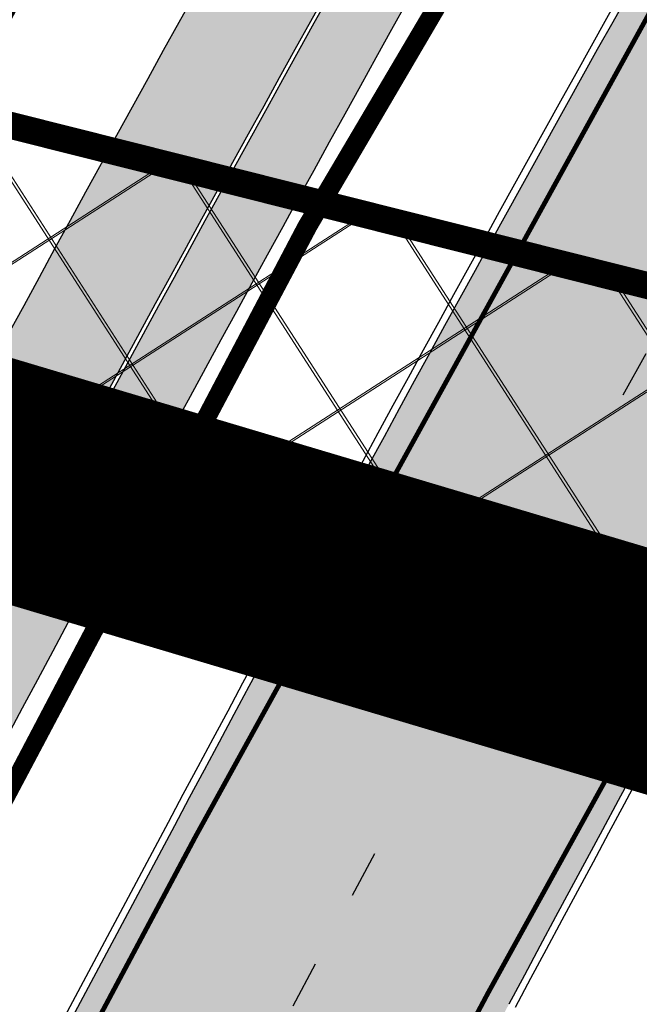
# Model space of a CAD drawing. Units: millimetres. Extents: x 1474 to 546245, y 859 to 6583106.
# Drawn here: x 9077 to 9090, y 10606 to 10627 of the extents above; entities that cross this region are included whole.
import ezdxf

# ---------------------------------------------------------------- set-up
doc = ezdxf.new("R2010")
doc.units = ezdxf.units.MM
doc.linetypes.add('DASHED', pattern=[19.049999999999997, 12.7, -6.35])
doc.linetypes.add('Tkm_921_50', pattern=[4, 1, -3])
for name, color, linetype in [('A-MURU', 7, 'Continuous'), ('OPT-krundi piir', 1, 'Continuous'), ('tee', 252, 'Continuous'), ('TL_L_kattemärgistus', 7, 'Continuous'), ('TL_tee_servajoon', 251, 'Continuous'), ('TL_tee_äk_8x20', 251, 'Continuous'), ('TL_tee_äk_ST_10cm', 251, 'Continuous')]:
    doc.layers.add(name, color=color, linetype=linetype)
for name, color, linetype, true_color in [('TL_katend_AB_JRT', 7, 'Continuous', 0xcfe7e7), ('TL_katend_AB_KT', 7, 'Continuous', 0xfff5d6), ('TL_katend_AB_ST-1a', 7, 'Continuous', 0xcbcbcb)]:
    doc.layers.add(name, color=color, linetype=linetype, true_color=true_color)
picture_1 = doc.add_image_def('image1.png', size_in_pixel=(2080, 1729))

# ---------------------------------------------------------------- blocks, each defined once
blk = doc.blocks.new('ringtee')
at = {"layer": 'TL_katend_AB_JRT', "transparency": 33554687}
h = blk.add_hatch(color=256, dxfattribs=at)
h.dxf.hatch_style = 1
edge = h.paths.add_edge_path()
edge.add_arc((546352.8018740426, 6583894.19168174), 34.00000003334782, 327.0163155419566, 341.2120487789037)
edge.add_arc((546413.3917626304, 6583873.579418283), 29.99999999714027, 146.8306961813462, 161.2120487861091, ccw=False)
edge.add_line((546388.2800361315, 6583889.992863749), (546398.1281034127, 6583905.059899651))
edge.add_arc((546423.2398299295, 6583888.646454171), 30.00000001979832, 132.4691846239531, 146.8306961777463, ccw=False)
edge.add_arc((546380.0274408003, 6583935.855451467), 33.9999999792561, 312.4691846140733, 326.830696184669)
edge.add_line((546408.4873974855, 6583917.253546616), (546453.56594193, 6583986.221398697))
edge.add_arc((546425.1059852222, 6584004.823303564), 34.00000000741835, 326.8306961819521, 341.1922077298643)
edge.add_arc((546485.6887323011, 6583984.190059576), 30.00000000129209, 146.8306961886739, 161.1922077305436, ccw=False)
edge.add_line((546460.5770057966, 6584000.603505041), (546470.4250730742, 6584015.670540942))
edge.add_arc((546495.5367995312, 6583999.257095517), 29.99999993964803, 136.7773749401039, 146.8306962030647, ccw=False)
edge.add_line((546473.6758519129, 6584019.802142745), (546483.3641984109, 6584026.327887505))
edge.add_arc((547329.8386476765, 6583473.057995299), 1011.250002166454, 144.492234717001, 146.8306961782707, ccw=False)
edge.add_arc((546459.0227701864, 6584094.383010598), 58.49999999534605, 324.4922347136628, 331.2738727796689)
edge.add_line((546510.3230048134, 6584066.266539861), (546513.024818751, 6584071.196165995))
edge.add_line((546513.024818751, 6584071.196165995), (546528.4257719261, 6584099.296154747))
edge.add_arc((546584.9875690809, 6584068.295943421), 64.49999999696664, 142.6104101772914, 151.2738727800069, ccw=False)
edge.add_line((546533.7407089908, 6584107.46237459), (546559.4053445992, 6584141.042967743))
edge.add_arc((546583.2410934477, 6584122.826023048), 29.99999995343533, 126.2464847897592, 142.6104101939039, ccw=False)
edge.add_arc((546546.3033315525, 6584149.425476928), 19.34999997247286, 352.8601962222171, 358.6065360500191)
edge.add_arc((546583.2410935197, 6584122.826022968), 31.50000006031324, 123.9537363268775, 142.6104101563594)
edge.add_line((546558.2135571546, 6584141.953814981), (546532.5489215463, 6584108.373221827))
edge.add_arc((546584.9875690907, 6584068.295943419), 66.0000000067562, 142.6104101808772, 151.273872783623)
edge.add_line((546527.1103812937, 6584100.017089892), (546509.0076142019, 6584066.987475045))
edge.add_arc((546459.0227703042, 6584094.383010568), 56.9999998777777, 324.49223471122053, 331.27387279081324, ccw=False)
edge.add_arc((547329.8386563124, 6583473.057989532), 1012.750012550231, 144.4922347328242, 146.8304527896784)
edge.add_line((546482.1109657768, 6584027.152160788), (546472.5828045297, 6584020.829395108))
edge.add_arc((546495.5367996607, 6583999.257095411), 31.50000010583797, 136.7773749626103, 146.8306961703733)
edge.add_line((546469.169486749, 6584016.491213216), (546459.3214194714, 6584001.424177315))
edge.add_arc((546485.6887323157, 6583984.19005957), 31.50000001730434, 146.8306961926276, 161.1922077273506)
edge.add_arc((546425.1059852218, 6584004.823303566), 32.50000000821588, 326.8306961815246, 341.19220772740914, ccw=False)
edge.add_line((546452.3103556052, 6583987.042070972), (546407.2318111605, 6583918.07421889))
edge.add_arc((546380.0274407614, 6583935.855451498), 32.50000002897308, 312.4691846265009, 326.8306961759559, ccw=False)
edge.add_arc((546423.2398299588, 6583888.646454148), 31.50000005659198, 132.4691846345518, 146.8306961725962)
edge.add_line((546396.8725170876, 6583905.880571924), (546387.0244498063, 6583890.813536023))
edge.add_arc((546413.3917626692, 6583873.579418265), 31.50000003951978, 146.8306961927302, 161.2120487784604)
edge.add_arc((546352.8018740383, 6583894.191681743), 32.50000003828827, 327.0163155426586, 341.21204877624467, ccw=False)
edge.add_arc((547232.1008358401, 6583323.524179078), 1015.750000115947, 147.0163155356493, 151.9248068839036)
edge.add_line((546335.8734135166, 6583801.56651006), (546314.1452914359, 6583760.830914941))
edge.add_arc((546943.2470901399, 6583425.271789229), 712.999999986899, 151.9248068841728, 156.1975912703558)
edge.add_arc((546943.2470901649, 6583425.271789232), 713.000000008304, 156.1975912714414, 160.595385629175)
edge.add_arc((547232.1008357378, 6583323.524179153), 1019.249999989181, 160.5953856290943, 163.304989623353)
edge.add_arc((546558.9734938064, 6583525.408165706), 316.5000000018895, 163.3049896235432, 173.005989181071)
edge.add_line((546244.8286065962, 6583563.946975248), (546239.7416604188, 6583522.481290341))
edge.add_arc((546231.3049071372, 6583523.516275394), 8.499999999632138, 286.7269475895769, 353.00614178480123, ccw=False)
edge.add_arc((546245.2955062698, 6583476.9625914), 40.11051694332609, 106.7268862126413, 111.6464489251073)
edge.add_arc((546213.5865459668, 6583556.860980243), 45.85000133808029, 275.9514177657647, 291.64644891175004, ccw=False)
edge.add_arc((546218.7034079831, 6583507.776970181), 3.499996845629941, 95.95141793980092, 183.9192911271828)
edge.add_arc((546213.5865364335, 6583556.860977907), 49.35000000099119, 271.8870500234702, 273.6158385344161)
edge.add_line((546216.6988635806, 6583507.609217331), (546216.7039749236, 6583507.824455165))
edge.add_arc((546218.7034112221, 6583507.776973714), 1.999999999993147, 95.95140654357112, 178.6396288113952, ccw=False)
edge.add_arc((546213.5865589741, 6583556.860983437), 47.34999683277544, 275.9514065388912, 291.6464320033812)
edge.add_arc((546245.2954945319, 6583476.962588155), 38.61051830573507, 99.02867697811422, 111.646432005544, ccw=False)
edge.add_arc((546226.5197743758, 6583529.679170063), 19.3498989521469, 311.0861449604975, 318.4396195397922)
edge.add_arc((546245.2954842941, 6583476.962750064), 40.11035683707946, 96.14988430350432, 99.88754310696638)
edge.add_arc((546231.3049098917, 6583523.516297867), 10.00000000285371, 315.2595547922153, 334.9807644796033)
edge.add_arc((546231.3049098912, 6583523.516297866), 10.00000000285457, 334.9807644855671, 353.005989180159)
edge.add_line((546241.2304987473, 6583522.298641955), (546246.3174449247, 6583563.764326863))
edge.add_arc((546558.973493806, 6583525.408165709), 315.0000000007777, 163.3049896234096, 173.0059891812814, ccw=False)
edge.add_arc((547232.1008357524, 6583323.52417915), 1017.750000004139, 160.5953856289897, 163.3049896232548, ccw=False)
edge.add_arc((546943.2470901649, 6583425.271789233), 711.5000000081966, 156.1975912714618, 160.5953856289161, ccw=False)
edge.add_arc((546943.2470901312, 6583425.271789229), 711.4999999788201, 151.9248068840184, 156.1975912700901, ccw=False)
edge.add_line((546315.4687875054, 6583760.124970075), (546337.196909591, 6583800.860565202))
edge.add_arc((547232.1008358701, 6583323.524179063), 1014.250000149166, 147.01631553588, 151.9248068834886, ccw=False)
h = blk.add_hatch(color=256, dxfattribs=at)
h.dxf.hatch_style = 1
edge = h.paths.add_edge_path()
edge.add_arc((546566.3189550668, 6584135.489469165), 29.99999998320967, 317.0992549926583, 333.45926871234917, ccw=False)
edge.add_arc((547090.0807986914, 6583648.767237768), 684.9999995785781, 137.0992549969826, 140.4936260843794)
edge.add_arc((546511.801212747, 6584125.572197736), 64.50000000161927, 314.6116361215398, 320.49362607965514, ccw=False)
edge.add_arc((546536.030481427, 6584101.012219328), 29.99999999933057, 300.36547509267797, 314.61163612702404, ccw=False)
edge.add_arc((546580.7684655178, 6584024.652787829), 58.49999999759704, 120.3654750903409, 127.4569971884693)
edge.add_arc((546580.7684655159, 6584024.65278783), 58.49999999572236, 127.4569971875758, 143.5717241180386)
edge.add_arc((547090.0807992548, 6583648.767237364), 691.5000002700065, 143.5717241184821, 143.7637546100078)
edge.add_arc((547329.8386461266, 6583473.057996364), 988.7500002857679, 143.7637546103978, 146.8306961814994)
edge.add_line((546502.19799328, 6584014.017803393), (546501.7638239043, 6584013.353546601))
edge.add_line((546501.7638239043, 6584013.353546601), (546502.5391375691, 6584006.743241293))
edge.add_arc((546474.4326189165, 6584017.232455238), 29.99999999904712, 326.83069619858026, 339.5346740802465, ccw=False)
edge.add_line((546499.544345422, 6584000.819009778), (546489.6962781446, 6583985.751973873))
edge.add_arc((546464.584551665, 6584002.16541931), 29.99999996517664, 312.46918459164493, 326.8306962073082, ccw=False)
edge.add_arc((546507.7969407475, 6583954.956422026), 33.99999999411661, 132.4691845972679, 146.830696178457)
edge.add_line((546479.336984052, 6583973.558326888), (546459.6992801116, 6583943.513650929))
edge.add_arc((546488.1592368259, 6583924.911746056), 34.00000001583514, 146.8306961799731, 161.1922077363465)
edge.add_arc((546427.5764897388, 6583945.544990037), 29.99999999819852, 326.8306961783684, 341.1922077416845, ccw=False)
edge.add_line((546452.6882162377, 6583929.131544569), (546442.8401489566, 6583914.064508668))
edge.add_arc((546417.7284224399, 6583930.477954147), 30.00000001919134, 312.469184625318, 326.83069617911343, ccw=False)
edge.add_arc((546460.9408115299, 6583883.268956886), 33.99999992864398, 132.4691846022499, 146.8306961926272)
edge.add_line((546432.4808548845, 6583901.870861704), (546406.9713557994, 6583862.842641489))
edge.add_arc((547232.1008357471, 6583323.524179153), 985.7499999973365, 146.8306961807298, 163.3049896234358)
edge.add_arc((546558.9734938048, 6583525.408165707), 282.9999999992872, 163.304989623398, 167.2548470676772)
edge.add_arc((546316.1086079382, 6583580.341281513), 34.00000000106081, 167.2548470679038, 183.3415734301054)
edge.add_arc((546252.217421652, 6583576.610823797), 29.99999999751984, -9.476250647063011, 3.3415734296456208, ccw=False)
edge.add_arc((546558.9734939488, 6583525.408165691), 281.0000001439358, 170.5237493528913, 174.1172128747035)
edge.add_arc((546249.6113276014, 6583557.283707093), 30.00000002786387, 337.7579319237708, 354.11721287579473, ccw=False)
edge.add_arc((546308.8492741595, 6583533.058396134), 33.99999999974985, 157.7579319227808, 195.1560306754726)
edge.add_arc((546321.7349266729, 6583536.548734126), 47.34999999940413, 195.1560306760881, 199.1045586750571)
edge.add_arc((546321.7349266695, 6583536.548734123), 47.34999999532074, 199.1045586731996, 202.6829395729826)
edge.add_arc((546277.4126832078, 6583514.847107245), 3.500000000256104, 79.55324476302987, 109.1045589471405)
edge.add_line((546276.2671574058, 6583518.1543373), (546275.9810895043, 6583518.055251915))
edge.add_arc((546321.73492667, 6583536.548734117), 49.34999999339207, 202.0083233136282, 203.7536935583068)
edge.add_line((546276.5655865477, 6583516.670273104), (546276.7580970601, 6583516.736952998))
edge.add_arc((546277.4126832007, 6583514.847107221), 2.000000018461609, 26.087855945191393, 109.10455779529289, ccw=False)
edge.add_arc((546321.7349421473, 6583536.548709721), 47.3499968329474, 206.0878554519729, 218.6679164078561)
edge.add_arc((546242.8761243667, 6583473.44335164), 53.65000000014475, 10.867096866776308, 38.66791640695408, ccw=False)
edge.add_arc((546253.1878293598, 6583475.422932436), 43.1500000004799, -24.084196733514375, 10.867096867271016, ccw=False)
edge.add_arc((546301.4847816094, 6583460.669817396), 9.350000000171912, 197.7821627564845, 210.0134261140726)
edge.add_arc((546253.1878293565, 6583475.422932435), 44.65000000314223, 334.2043559503085, 370.8670968519112)
edge.add_arc((546242.8761243682, 6583473.443351642), 55.14999999749578, 10.86709685243853, 38.66793270176941)
edge.add_arc((546321.7349266718, 6583536.548734127), 45.84999999888982, 195.1560306838213, 218.6679327022021, ccw=False)
edge.add_arc((546308.8492741605, 6583533.058396133), 32.50000000049097, 157.757931918775, 195.1560306822721, ccw=False)
edge.add_arc((546249.6113276405, 6583557.283707083), 31.49999998784143, 337.7579319172465, 354.1172128786999)
edge.add_arc((546558.9734938279, 6583525.408165706), 279.5000000220249, 170.5237493529841, 174.1172128761347, ccw=False)
edge.add_arc((546252.2174216104, 6583576.610823798), 31.50000003896956, 350.523749353434, 363.3415734264114)
edge.add_arc((546316.1086079378, 6583580.341281513), 32.50000000072666, 167.2548470700838, 183.3415734273754, ccw=False)
edge.add_arc((546558.973493816, 6583525.408165707), 281.5000000100523, 163.3049896229865, 167.2548470684453, ccw=False)
edge.add_arc((547232.100835743, 6583323.524179154), 984.2499999932403, 146.8306961804608, 163.3049896231151, ccw=False)
edge.add_line((546408.2269421263, 6583862.021969218), (546433.7364412093, 6583901.050189431))
edge.add_arc((546460.9408115403, 6583883.268956877), 32.49999994200154, 132.4691846049074, 146.8306961914667, ccw=False)
edge.add_arc((546417.7284224249, 6583930.477954165), 31.50000004227216, 312.4691846236586, 326.8306961676653)
edge.add_line((546444.0957352825, 6583913.243836395), (546453.9438025627, 6583928.310872295))
edge.add_arc((546427.5764897427, 6583945.544990034), 31.49999999337127, 326.8306961783405, 341.1922077447456)
edge.add_arc((546488.1592367415, 6583924.911746097), 32.49999992288485, 146.8306961596674, 161.1922077559607, ccw=False)
edge.add_line((546460.9548664363, 6583942.692978655), (546480.5925703769, 6583972.737654614))
edge.add_arc((546507.7969407607, 6583954.956422018), 32.50000000958359, 132.4691846037829, 146.8306961791128, ccw=False)
edge.add_arc((546464.5845516591, 6584002.165419317), 31.49999997356728, 312.4691845925063, 326.8306962033354)
edge.add_line((546490.9518644699, 6583984.9313016), (546500.7999317473, 6583999.998337504))
edge.add_arc((546474.4326189175, 6584017.232455236), 31.49999999748044, 326.8306961994158, 339.5346740822174)
edge.add_line((546503.9444635018, 6584006.218780596), (546503.0194102288, 6584012.532874326))
edge.add_line((546503.0194102288, 6584012.532874326), (546503.4535796049, 6584013.19713112))
edge.add_arc((547329.8386776259, 6583473.057974562), 987.2500385808927, 143.7637547946064, 146.8306961225541, ccw=False)
edge.add_arc((547090.080799133, 6583648.767237113), 690.0000003209713, 143.5717240944827, 143.7637547648647, ccw=False)
edge.add_arc((546580.7684655185, 6584024.652787829), 56.99999999794144, 120.36547509030399, 143.5717241043407, ccw=False)
edge.add_arc((546536.0304814262, 6584101.01221933), 31.50000000131853, 300.3654750932958, 314.6116361234926)
edge.add_arc((546511.8012127511, 6584125.572197732), 65.999999995529, 314.611636120932, 320.4936260841432)
edge.add_arc((547090.0807988204, 6583648.767237659), 683.4999997473961, 137.0992549976295, 140.4936260838714, ccw=False)
edge.add_arc((546566.3189550684, 6584135.489469165), 31.49999998200118, 317.0992549914804, 335.7526130217292)
edge.add_arc((546598.7675093618, 6584103.56554596), 19.35000002178973, 101.1065174440143, 106.8534581511901)
at = {"layer": 'TL_katend_AB_KT', "transparency": 33554687}
h = blk.add_hatch(color=256, dxfattribs=at)
h.dxf.hatch_style = 1
edge = h.paths.add_edge_path()
edge.add_arc((546502.6699289794, 6584063.46855764), 1.030880234196759, 314.1344148394739, 410.2305876434064)
edge.add_line((546503.3293825053, 6584064.260918105), (546476.4611962743, 6584088.50466135))
edge.add_line((546476.4611962743, 6584088.50466135), (546435.941023762, 6584138.778854402))
edge.add_arc((546434.3838415815, 6584137.523791134), 2.000000037097105, 38.86824397015049, 128.1788845025405)
edge.add_line((546433.1476040833, 6584139.095960653), (546431.6743255112, 6584137.937483617))
edge.add_arc((546446.7404118044, 6584150.079787429), 19.34999994999264, 209.9553081727506, 218.8665971027184, ccw=False)
edge.add_line((546429.9752786942, 6584140.417861645), (546432.022639789, 6584142.027754613))
edge.add_arc((546431.4045210314, 6584142.813839348), 1.000000004427767, 308.1788857593577, 398.86824265648)
edge.add_line((546432.1831121247, 6584143.441370955), (546427.4033723006, 6584149.371690294))
edge.add_arc((546446.7404115881, 6584150.079787451), 19.34999974139926, 179.9528817515125, 182.0971596681766, ccw=False)
edge.add_line((546427.3904183898, 6584150.095700281), (546427.387, 6584150.792))
edge.add_line((546427.387, 6584150.792), (546427.601, 6584153.217))
edge.add_line((546427.601, 6584153.217), (546427.7269863777, 6584153.750811491))
edge.add_line((546427.7269863777, 6584153.750811491), (546478.7969695396, 6584090.38725617))
edge.add_line((546478.7969695396, 6584090.38725617), (546504.7852769917, 6584066.944083577))
edge.add_arc((546505.4173360714, 6584067.71901056), 1.00000525446024, 230.7980439444084, 331.2737315802504)
edge.add_line((546506.2942665824, 6584067.238382442), (546524.9180635782, 6584101.218648477))
edge.add_arc((546584.9875690858, 6584068.295943423), 68.49999999968348, 142.6104101780957, 151.2738727791764, ccw=False)
edge.add_line((546530.5626091423, 6584109.891300557), (546556.2272447484, 6584143.471893707))
edge.add_arc((546583.2410934902, 6584122.826023005), 34.0000000132516, 121.44680071633269, 142.610410178198, ccw=False)
edge.add_arc((546546.3033315612, 6584149.425476932), 19.3499999639896, -1.1037482556222926, 7.145075283465928, ccw=False)
edge.add_arc((546583.2410934579, 6584122.826023037), 31.57999996841284, 123.8514036726471, 142.6104101883656)
edge.add_line((546558.1499951581, 6584142.002393499), (546532.4853595499, 6584108.421800346))
edge.add_arc((546584.9875690707, 6584068.295943429), 66.07999998423043, 142.6104101770247, 151.2738727797318)
edge.add_line((546527.0402271285, 6584100.05553977), (546508.9374600152, 6584067.025924884))
edge.add_arc((546459.0227701839, 6584094.383010596), 56.91999999670082, 324.4922347154952, 331.2738727833226, ccw=False)
edge.add_arc((547329.8386460169, 6583473.057996426), 1012.830000160606, 144.4922347144272, 146.8306961802293)
edge.add_line((546482.0416474823, 6584027.192328967), (546472.5245086693, 6584020.884181901))
edge.add_arc((546495.5367996655, 6583999.257095408), 31.58000011210618, 136.7773749633748, 146.8306961690816)
edge.add_line((546469.102522145, 6584016.534982404), (546459.2544548674, 6584001.467946502))
edge.add_arc((546485.6887322727, 6583984.190059589), 31.57999997027105, 146.8306961805592, 161.1922077363232)
edge.add_arc((546425.1059852263, 6584004.823303563), 32.42000000274098, 326.8306961816577, 341.1922077305578, ccw=False)
edge.add_line((546452.2433910011, 6583987.085840159), (546407.1648465565, 6583918.117988077))
edge.add_arc((546380.0274407789, 6583935.855451483), 32.42000000657873, 312.4691846209258, 326.830696180226, ccw=False)
edge.add_arc((546423.2398299187, 6583888.646454182), 31.58000000440266, 132.4691846226156, 146.8306961846831)
edge.add_line((546396.8055524837, 6583905.924341111), (546386.9574852022, 6583890.857305211))
edge.add_arc((546413.3917626876, 6583873.579418258), 31.58000005922436, 146.8306961992446, 161.2120487775504)
edge.add_arc((546352.8018740587, 6583894.191681731), 32.42000001556101, 327.01631553897005, 341.2120487822321, ccw=False)
edge.add_arc((547232.1008356224, 6583323.524179207), 1015.82999986256, 147.016315535111, 151.9248068840451)
edge.add_line((546335.8028270642, 6583801.604160461), (546314.0747049785, 6583760.868565332))
edge.add_arc((546943.2470901363, 6583425.271789226), 713.079999984673, 151.9248068839439, 156.1975912700399)
edge.add_arc((546943.2470901706, 6583425.27178923), 713.0800000142166, 156.1975912714959, 160.5953856300619)
edge.add_arc((547232.1008357571, 6583323.52417915), 1019.330000008225, 160.5953856299197, 163.3049896237036)
edge.add_arc((546558.9734937988, 6583525.408165706), 316.5799999942518, 163.3049896237518, 173.0059891816867)
edge.add_line((546244.7492018848, 6583563.956716491), (546239.6622557085, 6583522.491031589))
edge.add_arc((546231.3049071374, 6583523.516275394), 8.419999999854882, 286.72691146416366, 353.0061432373317, ccw=False)
edge.add_arc((546245.2954768273, 6583476.962581127), 40.19051830759372, 106.7268494902932, 111.6464193102677)
edge.add_arc((546213.5865589685, 6583556.860983438), 45.76999683518244, 275.9514065452977, 291.6464193119319, ccw=False)
edge.add_arc((546218.703411222, 6583507.776973713), 3.580000000012356, 95.95140654360507, 183.8728728003314)
edge.add_arc((546213.5865364445, 6583556.860977907), 49.34999999994405, 268.9655517849231, 271.7941098770292, ccw=False)
edge.add_line((546212.6955939272, 6583507.519020898), (546212.7431860147, 6583509.523116034))
edge.add_arc((546211.7434629161, 6583509.546856877), 1.000004950726693, 358.6396288221286, 447.7692289199628)
edge.add_arc((546213.5865364531, 6583556.860977904), 46.34999999714272, 256.1045064692187, 267.7692289715268, ccw=False)
edge.add_arc((546211.3050946955, 6583547.638989154), 36.84999720805893, 225.0167577106023, 256.104506487661, ccw=False)
edge.add_arc((546171.1178351818, 6583507.428215036), 19.99999999865799, 45.01675773057836, 62.33400948865712)
edge.add_line((546180.4041634628, 6583525.141602826), (546179.2180622095, 6583525.763422082))
edge.add_line((546179.2180622095, 6583525.763422082), (546163.276013197, 6583534.121117535))
edge.add_line((546163.276013197, 6583534.121117535), (546164.6689624392, 6583536.778125703))
edge.add_line((546164.6689624392, 6583536.778125703), (546181.7970967154, 6583527.798619378))
edge.add_arc((546171.117820469, 6583507.428225852), 22.99999725179319, 45.016749495086, 62.33400949261721, ccw=False)
edge.add_arc((546211.3050858073, 6583547.638994276), 33.85000004478909, 225.0167495180755, 256.1044538507648)
edge.add_arc((546213.5865360425, 6583556.860981169), 43.35000306792604, 256.1044539001397, 291.646433159061)
edge.add_arc((546245.2954755313, 6583476.96258074), 42.61051830422768, 106.72686660613789, 111.64643318991489, ccw=False)
edge.add_arc((546231.3048976749, 6583523.516283371), 6.000010363180405, 286.7268666062147, 353.0059891848285)
edge.add_line((546237.2602612731, 6583522.785688563), (546242.3472093834, 6583564.251389227))
edge.add_arc((546558.9734938036, 6583525.408165709), 318.9999999984772, 163.3049896231243, 173.0059891812257, ccw=False)
edge.add_arc((547232.100835774, 6583323.524179144), 1021.750000026568, 160.5953856286534, 163.3049896232007, ccw=False)
edge.add_arc((546943.2470901501, 6583425.271789239), 715.4999999923688, 156.1975912714087, 160.5953856283843, ccw=False)
edge.add_arc((546943.247090136, 6583425.271789228), 715.4999999839678, 151.9248068840105, 156.1975912701346, ccw=False)
edge.add_line((546311.9394646519, 6583762.007489715), (546333.6675867324, 6583802.743084834))
edge.add_arc((547232.1008354933, 6583323.524179275), 1018.249999717165, 147.0163155344084, 151.9248068845598, ccw=False)
edge.add_arc((546352.8018740658, 6583894.191681727), 30.00000000712372, 327.0163155378892, 341.2120487870008)
edge.add_arc((546413.391762647, 6583873.579418277), 34.00000001462027, 146.8306961880443, 161.2120487864021, ccw=False)
edge.add_line((546384.931805931, 6583892.181323146), (546394.7798732125, 6583907.248359046))
edge.add_arc((546423.2398299119, 6583888.646454189), 33.99999999469983, 132.469184621612, 146.8306961885675, ccw=False)
edge.add_arc((546380.0274408105, 6583935.855451458), 29.9999999662988, 312.469184609839, 326.8306961874322)
edge.add_line((546405.1391672853, 6583919.442006011), (546450.2177117297, 6583988.409858092))
edge.add_arc((546425.1059852522, 6584004.823303547), 29.99999997310387, 326.8306961768301, 341.1922077422869)
edge.add_arc((546485.6887323004, 6583984.190059576), 34.00000000077527, 146.8306961878207, 161.1922077310324, ccw=False)
edge.add_line((546457.2287755961, 6584002.791964437), (546467.0768428737, 6584017.859000337))
edge.add_arc((546495.5367995509, 6583999.2570955), 33.99999996538723, 136.7773749426395, 146.8306961956549, ccw=False)
edge.add_line((546470.7610588912, 6584022.541482381), (546480.0159682115, 6584028.516346902))
edge.add_line((546480.0159682115, 6584028.516346902), (546484.5874434116, 6584035.448401156))
edge.add_arc((546482.9223339278, 6584036.55628671), 1.999999998655454, 326.3620732368273, 392.3110937756885)
edge.add_line((546484.6126506359, 6584037.625318713), (546484.2027002159, 6584038.273518246))
edge.add_line((546484.2027002159, 6584038.273518246), (546488.154243381, 6584040.772651147))
edge.add_arc((547329.8386432368, 6583473.057998359), 1015.249996774528, 144.4922347096531, 146.0004043978846, ccw=False)
h = blk.add_hatch(color=256, dxfattribs=at)
h.dxf.hatch_style = 1
edge = h.paths.add_edge_path()
edge.add_arc((547090.0807997658, 6583648.76723725), 687.5000007495258, 143.5717241365765, 143.7637546045014, ccw=False)
edge.add_arc((546580.7684655157, 6584024.65278783), 54.49999999590661, 120.36547508932719, 143.5717241240405, ccw=False)
edge.add_arc((546536.0304814272, 6584101.012219329), 33.99999999981538, 300.3654750906426, 314.6116361294813)
edge.add_arc((546511.801212745, 6584125.572197735), 68.50000000233236, 314.6116361254909, 320.4936260803239)
edge.add_arc((547090.080798074, 6583648.767238297), 680.9999987659484, 137.0992549942548, 140.4936260858028, ccw=False)
edge.add_arc((546566.3189550696, 6584135.489469159), 33.99999997770982, 317.0992549963152, 324.8735735548869)
edge.add_arc((546598.2164475045, 6584113.049549906), 5.000000019041812, 93.32539501509672, 144.8735734454342, ccw=False)
edge.add_arc((546598.7969285959, 6584104.151271541), 13.91711135184472, 80.66305583687341, 93.58618526559218, ccw=False)
edge.add_arc((546600.266106773, 6584112.946601658), 5.00000000601263, 47.91152711932841, 80.92384615818162, ccw=False)
edge.add_line((546603.6174934276, 6584116.657155195), (546605.5539861103, 6584118.862975332))
edge.add_line((546605.5539861103, 6584118.862975332), (546605.4241139425, 6584118.976987418))
edge.add_arc((546600.1462799931, 6584112.964960399), 8.000000004457934, 48.72077338300765, 81.65497543145872)
edge.add_arc((546598.7675093419, 6584103.565545852), 17.50000012711862, 81.65497547910563, 90.3883479575395)
edge.add_arc((546598.6421182175, 6584122.065121031), 1.000000001005396, 157.4460741852697, 270.3883479191859, ccw=False)
edge.add_arc((546566.3189635813, 6584135.48946571), 33.99999079475508, 337.4460739618502, 338.2601703273874)
edge.add_arc((546598.7675093609, 6584103.565545894), 19.35000008636004, 92.56745435697918, 100.8167779123404)
edge.add_arc((546566.3189550486, 6584135.489469177), 31.58000000494478, 317.09925499929017, 335.85497099227695, ccw=False)
edge.add_arc((547090.0807988239, 6583648.767237648), 683.4199997566951, 137.0992549972254, 140.4936260827597)
edge.add_arc((546511.8012126798, 6584125.572197803), 66.08000009603721, 314.61163608298745, 320.4936260820387, ccw=False)
edge.add_arc((546536.0304815607, 6584101.012219163), 31.57999978686683, 300.3654750750875, 314.61163608322937, ccw=False)
edge.add_arc((546580.7684655278, 6584024.652787824), 56.92000000846155, 120.3654750745427, 143.571724101621)
edge.add_arc((547090.080699305, 6583648.767310834), 689.919876222449, 143.5717240971834, 143.7637544250746)
edge.add_arc((547329.8386454849, 6583473.057996806), 987.1699995072308, 143.7637544694627, 146.8306961826132)
edge.add_line((546503.5205442086, 6584013.153361931), (546503.0863748328, 6584012.489105138))
edge.add_line((546503.0863748328, 6584012.489105138), (546504.0194142181, 6584006.190809358))
edge.add_arc((546474.4326190179, 6584017.232455188), 31.5799998870701, 326.83069617279153, 339.5346740980378, ccw=False)
edge.add_line((546500.8668963512, 6583999.954568317), (546491.018829074, 6583984.887532412))
edge.add_arc((546464.584551662, 6584002.165419314), 31.57999996980845, 312.4691845915868, 326.8306962042341, ccw=False)
edge.add_arc((546507.7969407677, 6583954.956422011), 32.42000001884285, 132.4691846055729, 146.830696176719)
edge.add_line((546480.6595349809, 6583972.693885426), (546461.021831041, 6583942.649209468))
edge.add_arc((546488.1592368213, 6583924.911746057), 32.42000001146514, 146.8306961760389, 161.1922077341071)
edge.add_arc((546427.5764897518, 6583945.54499003), 31.57999998344171, 326.83069617600665, 341.19220774623005, ccw=False)
edge.add_line((546454.0107671667, 6583928.267103108), (546444.1626998868, 6583913.200067207))
edge.add_arc((546417.72842245, 6583930.477954142), 31.58000000839844, 312.4691846180018, 326.8306961793446, ccw=False)
edge.add_arc((546460.9408115299, 6583883.268956888), 32.41999992709184, 132.4691846039395, 146.8306961965677)
edge.add_line((546433.8034058138, 6583901.006420243), (546408.2939067289, 6583861.978200028))
edge.add_arc((547232.1008357443, 6583323.524179153), 984.1699999948403, 146.830696180608, 163.3049896231122)
edge.add_arc((546558.9734938199, 6583525.408165709), 281.4200000134225, 163.304989623678, 167.2548470692657)
edge.add_arc((546316.1086079277, 6583580.341281512), 32.41999999082761, 167.2548470669012, 183.3415734310371)
edge.add_arc((546252.2174216653, 6583576.610823795), 31.57999998431547, -9.476250648004282, 3.3415734329104794, ccw=False)
edge.add_arc((546558.9734938326, 6583525.408165705), 279.4200000269132, 170.5237493518293, 174.1172128760503)
edge.add_arc((546249.6113276291, 6583557.283707086), 31.57999999955059, 337.75793191856604, 354.11721287572544, ccw=False)
edge.add_arc((546308.8492741555, 6583533.058396133), 32.41999999614129, 157.7579319172063, 195.1560306769063)
edge.add_arc((546321.734926675, 6583536.548734128), 45.77000000204792, 195.1560306784814, 218.6679327015701)
edge.add_arc((546242.8761243422, 6583473.443351629), 55.23000002573979, 10.867096858769628, 38.66793269474471, ccw=False)
edge.add_arc((546253.1878293435, 6583475.422932438), 44.73000001550595, -25.864464925705306, 10.867096842933393, ccw=False)
edge.add_arc((546301.4847816026, 6583460.669817392), 9.34999999160303, 210.6037923843064, 226.9750606620287)
edge.add_arc((546253.1878293604, 6583475.422932435), 47.14999999948274, 332.7503542956122, 370.8670968587434)
edge.add_arc((546242.8761243677, 6583473.443351641), 57.64999999847969, 10.86709685810547, 38.66793270184146)
edge.add_arc((546321.7349266754, 6583536.548734128), 43.35000000224575, 195.1560306857319, 218.6679327006886, ccw=False)
edge.add_arc((546308.8492741608, 6583533.058396135), 30.00000000095753, 157.7579319215509, 195.1560306882484, ccw=False)
edge.add_arc((546249.6113276288, 6583557.283707086), 33.99999999977911, 337.7579319211054, 354.1172128771094)
edge.add_arc((546558.9734938093, 6583525.408165707), 277.0000000035758, 170.5237493526803, 174.1172128757779, ccw=False)
edge.add_arc((546252.2174216034, 6583576.610823798), 34.00000004595378, 350.5237493542256, 363.3415734272468)
edge.add_arc((546316.1086079341, 6583580.341281513), 29.9999999969464, 167.2548470680874, 183.3415734261461, ccw=False)
edge.add_arc((546558.973493801, 6583525.40816571), 278.9999999947298, 163.304989623699, 167.2548470682639, ccw=False)
edge.add_arc((547232.1008357556, 6583323.524179152), 981.7500000056381, 146.8306961805043, 163.3049896235201, ccw=False)
edge.add_line((546410.3195860032, 6583860.6541821), (546435.8290850844, 6583899.682402309))
edge.add_arc((546460.9408116137, 6583883.268956814), 30.00000003837772, 132.4691846258361, 146.8306961669402, ccw=False)
edge.add_arc((546417.7284224653, 6583930.477954129), 33.99999998807372, 312.4691846140358, 326.8306961812689)
edge.add_line((546446.1883791568, 6583911.876049272), (546456.0364464378, 6583926.943085173))
edge.add_arc((546427.5764897119, 6583945.54499005), 34.00000002761794, 326.8306961854516, 341.1922077364757)
edge.add_arc((546488.1592367415, 6583924.911746096), 29.99999992327253, 146.8306961570985, 161.1922077549561, ccw=False)
edge.add_line((546463.0475103114, 6583941.325191532), (546482.685214252, 6583971.369867492))
edge.add_arc((546507.7969407366, 6583954.956422037), 29.99999997853856, 132.4691845959247, 146.8306961857393, ccw=False)
edge.add_arc((546464.584551642, 6584002.16541933), 33.99999999505985, 312.4691845990044, 326.8306962002065)
edge.add_line((546493.0445083454, 6583983.563514479), (546502.8925756228, 6583998.630550383))
edge.add_arc((546474.4326189227, 6584017.232455233), 33.99999999171772, 326.8306961984075, 339.5346740836395)
edge.add_line((546506.2866733896, 6584005.344679434), (546505.112054103, 6584011.165087203))
edge.add_line((546505.112054103, 6584011.165087203), (546505.5462234833, 6584011.829344003))
edge.add_arc((547329.8386444254, 6583473.057997501), 984.7499982397436, 145.8543394411695, 146.8306961823904, ccw=False)
edge.add_arc((547329.8386438936, 6583473.057997922), 984.7499975633472, 143.7637545906812, 145.8543394440728, ccw=False)
at = {"layer": 'TL_katend_AB_ST-1a', "transparency": 33554687}
h = blk.add_hatch(color=256, dxfattribs=at)
h.dxf.hatch_style = 1
edge = h.paths.add_edge_path()
edge.add_line((546490.8977163659, 6584021.403853871), (546393.1599062189, 6583871.870036488))
edge.add_arc((547232.1008357427, 6583323.524179145), 1002.249999998085, 146.8306961807089, 151.924806883104)
edge.add_line((546347.7848781617, 6583795.213006301), (546326.0567560787, 6583754.477411179))
edge.add_arc((546943.2470901483, 6583425.271789232), 699.4999999929402, 151.9248068828264, 156.1975912707717)
edge.add_arc((546357.6837609451, 6583683.565396354), 59.50000000290418, 156.1975912701597, 162.5204927130947)
edge.add_line((546300.9312066565, 6583701.437094148), (546287.0864464636, 6583657.472300565))
edge.add_arc((546229.3800677465, 6583675.644363024), 60.49999998899862, 340.65052323761745, 342.52049271297113, ccw=False)
edge.add_arc((547232.1008357366, 6583323.524179135), 1002.249999992761, 160.6505232386254, 163.3049896218807)
edge.add_arc((546558.9734938071, 6583525.408165705), 299.5000000021687, 163.3049896219718, 182.8140211424391)
edge.add_line((546259.8346449342, 6583510.704455419), (546255.192378506, 6583513.343545175))
edge.add_arc((546235.6929593512, 6583513.494054344), 19.5000000097709, 359.5577627821495, 362.1106111501164)
edge.add_arc((546558.9734937875, 6583525.408165716), 303.9999999827449, 181.0487464296328, 182.1106111512901, ccw=False)
edge.add_arc((546254.0245858685, 6583519.825733595), 0.9999999998358083, 1.048746436241095, 173.0059892216367)
edge.add_line((546253.032026983, 6583519.947499185), (546245.8746397825, 6583527.304846454))
edge.add_line((546245.8746397825, 6583527.304846454), (546250.287680466, 6583563.277264499))
edge.add_arc((546558.9734938032, 6583525.408165708), 310.9999999982229, 163.3049896230779, 173.005989181056, ccw=False)
edge.add_arc((547232.100835739, 6583323.52417915), 1013.749999991209, 160.5953856288489, 163.3049896230309, ccw=False)
edge.add_arc((546943.2470901677, 6583425.271789232), 707.500000010848, 156.1975912715376, 160.5953856290781, ccw=False)
edge.add_arc((546943.247090139, 6583425.271789233), 707.4999999841548, 151.9248068822561, 156.1975912706669, ccw=False)
edge.add_line((546318.9981103727, 6583758.242450461), (546340.7262324663, 6583798.9780456))
edge.add_arc((547232.1008357838, 6583323.524179134), 1010.250000038446, 147.0913629573895, 151.9248068822738, ccw=False)
edge.add_arc((546350.3760775758, 6583894.126067455), 40.00000076740462, 327.0913631443233, 340.3264293979851)
edge.add_line((546388.0411158964, 6583880.659629555), (546389.9945340372, 6583886.12325475))
edge.add_arc((546408.8270528525, 6583879.390035944), 20.0000000104029, 146.8306961831227, 160.3264294533987, ccw=False)
edge.add_line((546392.0859018426, 6583890.332332928), (546399.1138071805, 6583901.084666256))
edge.add_arc((546424.2255336676, 6583884.671220797), 29.99999998313263, 136.2110409006771, 146.8306961808495, ccw=False)
edge.add_line((546402.5687259578, 6583905.431343119), (546409.3316864355, 6583912.486414008))
edge.add_arc((546380.4559428653, 6583940.16657707), 39.99999992347644, 316.2110408924447, 326.8306961876273)
edge.add_line((546413.9382448054, 6583918.281983159), (546484.2012559574, 6584025.780772651))
edge.add_arc((547329.8386456097, 6583473.057996845), 1010.249999590391, 144.4922347182334, 146.8306961879123, ccw=False)
edge.add_arc((546459.0227702091, 6584094.383010625), 59.49999998820324, 324.4922347148268, 327.1834494937708)
edge.add_line((546509.027170563, 6584062.136926462), (546534.1427586306, 6584101.083978586))
edge.add_arc((546584.987569074, 6584068.295943424), 60.49999999010614, 142.6104101789474, 147.1834494899926, ccw=False)
edge.add_line((546536.918808839, 6584105.033448623), (546561.7965682975, 6584137.584462856))
edge.add_arc((546546.303331523, 6584149.425476931), 19.50000000204378, 322.610410181219, 356.63815244776)
edge.add_line((546565.7697739339, 6584148.28196482), (546572.9622729323, 6584146.887321336))
edge.add_arc((546573.0574514136, 6584147.378178811), 0.5000000035823731, 259.0263832235378, 322.6104098702493)
edge.add_line((546573.4547138961, 6584147.074563061), (546582.595970451, 6584159.035333594))
edge.add_arc((546581.8014454853, 6584159.642565086), 1.000000003098986, 322.6104102296731, 382.6566627911184)
edge.add_line((546582.7242752042, 6584160.027773233), (546579.70943691, 6584167.25031614))
edge.add_arc((546574.2505534102, 6584185.970641731), 19.49999998203858, 286.2567875126724, 322.4203273857452)
edge.add_arc((548502.615925119, 6582702.018972823), 2413.75000000986, 141.4997575390001, 142.4203273694598, ccw=False)
edge.add_arc((546660.9494792337, 6584166.959334969), 60.50000000094546, 134.4005305303204, 141.4997575394947, ccw=False)
edge.add_line((546618.6194468864, 6584210.184540134), (546635.2140594312, 6584226.435486384))
edge.add_arc((546593.5836970421, 6584268.946225347), 59.49999999877274, 314.4005305295761, 320.6209651996655)
edge.add_arc((548502.6161558056, 6582702.01878278), 2410.250298894574, 140.3622458470789, 140.6209651877786, ccw=False)
edge.add_arc((546615.6954176244, 6584265.110800171), 39.99999995491049, 320.3622458190567, 333.5914723668182)
edge.add_line((546651.5212405008, 6584247.320060681), (546654.1046149966, 6584252.52229059))
edge.add_arc((546672.017526194, 6584243.626920983), 19.99999970029065, 139.8981510117445, 153.5914724148508, ccw=False)
edge.add_arc((548502.6164331383, 6582702.018543668), 2413.250665032609, 139.5953773216083, 139.8981511391522, ccw=False)
edge.add_arc((546687.8043836684, 6584246.797154553), 30.00000017391454, 128.7240550214776, 139.5953772351951, ccw=False)
edge.add_line((546669.0372758616, 6584270.202189802), (546675.5450570143, 6584275.420393023))
edge.add_arc((546650.5222467672, 6584306.627106524), 40.00000000276027, 308.7240549874783, 332.6569912664477)
edge.add_arc((546642.0836561217, 6584310.990612897), 49.5000000002078, 332.6569912659198, 373.0323186580536)
edge.add_arc((546743.4049304401, 6584334.442678264), 54.49999999735139, 140.1406476286465, 193.0323186598482, ccw=False)
edge.add_line((546701.569639052, 6584369.372012557), (546707.747293397, 6584361.065655563))
edge.add_arc((546743.4049304414, 6584334.442678263), 44.49999999874993, 143.253964836275, 194.293594578101)
edge.add_arc((546651.345813255, 6584310.988063724), 50.5000000030995, -40.99443838277199, 14.293594575243503, ccw=False)
edge.add_arc((548502.6159251074, 6582702.018972805), 2402.250000011212, 139.0055616157916, 142.6104101811082)
edge.add_line((546593.9683334177, 6584160.74082199), (546533.5260020118, 6584081.655758351))
edge.add_arc((547329.8386459079, 6583473.057996518), 1002.250000018484, 142.6104101811871, 146.8306961808348)
h = blk.add_hatch(color=256, dxfattribs=at)
h.dxf.hatch_style = 1
edge = h.paths.add_edge_path()
edge.add_arc((547090.0807988583, 6583648.767237484), 692.4999998792293, 143.5717241060926, 143.7637546170883)
edge.add_arc((547329.8386425674, 6583473.05799883), 989.749995957828, 143.7637546166254, 146.8306961878972)
edge.add_line((546501.3609357331, 6584014.564918247), (546457.0941926691, 6583946.839080482))
edge.add_arc((546490.5764947373, 6583924.954486491), 40.00000007397077, 146.830696193068, 160.3264294480296)
edge.add_line((546452.9114570579, 6583938.420924124), (546450.9737183327, 6583933.001153571))
edge.add_arc((546432.1411995107, 6583939.734372375), 20.00000001613376, 326.8306961938881, 340.3264294649354, ccw=False)
edge.add_line((546448.8823505274, 6583928.792075391), (546441.85444519, 6583918.039742065))
edge.add_arc((546416.7427186449, 6583934.453187567), 30.00000005570675, 316.2110409153573, 326.8306961715728, ccw=False)
edge.add_line((546438.3995264125, 6583913.693065201), (546431.6365659316, 6583906.637994309))
edge.add_arc((546460.5123095735, 6583878.957831196), 40.00000001069111, 136.2110409105609, 146.8306961832538)
edge.add_line((546427.030007562, 6583900.842425157), (546403.6231255984, 6583865.031100883))
edge.add_arc((547232.1008357469, 6583323.524179152), 989.7499999976304, 146.8306961807621, 163.3049896231068)
edge.add_arc((546558.9734938133, 6583525.408165711), 287.0000000065743, 163.3049896236552, 166.8668449495078)
edge.add_arc((546318.4338654765, 6583581.530239853), 39.99999999362227, 166.8668449480951, 182.8379797055739)
edge.add_line((546278.4829240103, 6583579.549766311), (546278.7439911728, 6583574.283410204))
edge.add_arc((546258.7685204298, 6583573.293173433), 20.00000000655498, -9.062772699351513, 2.8379797028545113, ccw=False)
edge.add_arc((546558.9734937898, 6583525.408165727), 283.9999999820013, 170.9372272983684, 173.671979603618)
edge.add_arc((546246.8866420416, 6583560.017369045), 29.99999999953173, 345.04283752087963, 353.67197960402234, ccw=False)
edge.add_line((546275.8702139568, 6583552.274465261), (546273.8441710557, 6583544.690493953))
edge.add_arc((546312.488933609, 6583534.366622241), 39.99999999911185, 165.0428375203353, 193.2791739547207)
edge.add_arc((546321.7349266727, 6583536.548734128), 49.49999999982688, 193.2791739552637, 218.6679327026598)
edge.add_line((546283.0863057408, 6583505.620848651), (546275.2030112237, 6583499.466848449))
edge.add_arc((546314.5405482436, 6583531.133995169), 50.50000000172857, 178.6580946579399, 218.8344444702276, ccw=False)
edge.add_arc((546558.9734938028, 6583525.408165707), 294.9999999969999, 163.3049896231311, 178.6580946567526, ccw=False)
edge.add_arc((547232.1008357534, 6583323.52417915), 997.7500000039655, 146.8306961810417, 163.3049896233391, ccw=False)
edge.add_line((546396.9266651967, 6583869.408019672), (546494.6644753342, 6584018.941837042))
edge.add_arc((547329.8386458762, 6583473.057996525), 997.7499999885348, 143.7637546114312, 146.8306961808458, ccw=False)
edge.add_arc((547090.080799034, 6583648.767237504), 700.5000000092817, 136.8057684218276, 143.7637546115012, ccw=False)
edge.add_arc((546074.5315022937, 6584602.239117475), 692.4999999927213, 316.8057684214089, 319.6171724698307)
edge.add_arc((546556.7081908112, 6584192.123717823), 59.50000000724123, 319.6171724719567, 327.8178275668924)
edge.add_line((546607.0665471213, 6584160.433246848), (546635.7514426195, 6584206.015535271))
edge.add_arc((546686.9561578522, 6584173.792451342), 60.49999999974339, 140.9717817124257, 147.8178275660421, ccw=False)
edge.add_arc((548502.6159250704, 6582702.018972845), 2397.749999957254, 138.8977256517492, 140.9717817134533, ccw=False)
edge.add_arc((546620.8449094248, 6584343.724003335), 99.50000003516354, 318.8977256548628, 334.6518935797261)
edge.add_arc((546729.291718771, 6584292.349988231), 20.49999948686282, 152.0719318112349, 154.6518936092683, ccw=False)
edge.add_line((546711.1792252073, 6584301.951423326), (546717.1648271622, 6584294.883963043))
edge.add_arc((546731.8964989277, 6584282.107897594), 19.5000000351617, 139.0664845148508, 150.9766389126917)
edge.add_arc((546620.8449100232, 6584343.724002982), 107.4999993404819, 328.27297491150125, 330.97663893162206, ccw=False)
edge.add_arc((546713.1310125404, 6584286.66679363), 0.9999999999313404, 148.2729748661144, 308.8694459571506)
edge.add_arc((546776.8271301456, 6584207.641135429), 100.500000256306, 123.17871013383751, 128.8694459132032, ccw=False)
edge.add_line((546721.8282776473, 6584291.756391331), (546722.3666388127, 6584282.4094772))
edge.add_arc((546776.8271300347, 6584207.641135588), 92.50000006247946, 126.0692098389709, 138.8977256459321)
edge.add_arc((548502.615925093, 6582702.018972822), 2382.749999988316, 138.8977256516926, 140.1925254549535)
edge.add_arc((546717.8952489047, 6584189.386671293), 59.49999999559979, 140.1925254588584, 144.8598031640194)
edge.add_line((546669.2393552845, 6584223.633627588), (546642.831531281, 6584186.1150737))
edge.add_arc((546593.3578918921, 6584220.937609561), 60.49999998508324, 321.495841718762, 324.8598026144267, ccw=False)
edge.add_arc((548502.6159252013, 6582702.018972816), 2379.25000007777, 141.4958422654677, 141.9532477865877)
edge.add_arc((546074.5315023327, 6584602.239117517), 703.9999999880257, 320.075036991081, 321.95324778531983, ccw=False)
edge.add_arc((546629.373239677, 6584137.908527852), 19.50000001064735, 140.0750369941107, 173.504889863785)
edge.add_line((546609.9984001571, 6584140.114336999), (546602.9557936558, 6584141.959631828))
edge.add_arc((546602.8290623765, 6584141.475959237), 0.499999992367914, 75.31749615886575, 138.9061706817983)
edge.add_arc((546074.5315022955, 6584602.239117482), 700.4999999958842, 317.745613199181, 318.9061701122957, ccw=False)
edge.add_arc((546593.7584045619, 6584130.534046538), 0.999999997719542, 137.7456131885386, 196.7817846342662)
edge.add_line((546592.8009932265, 6584130.245319106), (546595.0727295786, 6584122.712310783))
edge.add_arc((546598.7675093563, 6584103.565545972), 19.50000000866968, 100.9221990898624, 137.2102217557388)
edge.add_arc((547090.0807989895, 6583648.767237473), 688.9999999959872, 137.2102217586394, 140.4936260814709)
edge.add_arc((546511.8012127538, 6584125.57219773), 60.49999999210017, 315.3198815667264, 320.4936260777415, ccw=False)
edge.add_line((546554.8193449938, 6584083.031742894), (546538.4613767817, 6584066.490094654))
edge.add_arc((546580.7684655185, 6584024.652787832), 59.49999999626492, 135.3198815694399, 143.5717241104043)
at = {"layer": 'TL_L_kattemärgistus', "linetype": 'Tkm_921_50', "transparency": 33554687}
blk.add_line((546322.5274332286, 6583756.359930825), (546344.2555553184, 6583797.09552596), dxfattribs=at)
at = {"layer": 'TL_L_kattemärgistus', "transparency": 33554687, "const_width": 0.1, "flags": 128}
for points in [[(546384.3773662485, 6583872.122376156, 0.02109300503870477), (546341.1673978213, 6583798.742730645)], [(546392.7413774462, 6583872.143593917, 0.02223091223642776), (546347.3437128155, 6583795.448321275)], [(546397.3451939713, 6583869.134462247, 0.07200673078586442), (546276.8874003127, 6583610.011273558)], [(546403.2045968216, 6583865.304658305, 0.07200673078605972), (546283.5923329255, 6583608.000333813)]]:
    blk.add_lwpolyline(points, format="xyb", dxfattribs=at)
at = {"layer": 'TL_L_kattemärgistus', "linetype": 'Tkm_921_50', "transparency": 33554687, "const_width": 0.1, "flags": 128}
blk.add_lwpolyline([(546400.2748953964, 6583867.219560276, 0.07200673078598249), (546280.2398666193, 6583609.005803686)], format="xyb", dxfattribs=at)
at = {"layer": 'TL_L_kattemärgistus', "transparency": 33554687, "const_width": 0.1, "flags": 128}
for points in [[(546341.1673978216, 6583798.742730643), (546319.4392757314, 6583758.00713551)], [(546325.6155907257, 6583754.712726141), (546347.3437128158, 6583795.448321274)]]:
    blk.add_lwpolyline(points, dxfattribs=at)
at = {"layer": 'TL_L_kattemärgistus', "linetype": 'Tkm_921_50', "transparency": 33554687}
blk.add_arc((547232.1008357446, 6583323.524179147), 1006.249999998635, 146.8306961806229, 151.9248068820009, dxfattribs=at)
at = {"layer": 'TL_tee_servajoon'}
for centre, radius, start, end in [((547232.1008357641, 6583323.524179143), 1018.25000001635, 147.0163155364576, 151.9248068824336), ((547232.1008357245, 6583323.524179145), 1014.249999982372, 147.0163155352848, 151.9248068813249), ((547232.1008357485, 6583323.524179154), 985.7499999984291, 146.830696181086, 163.3049896233418), ((547232.1008357487, 6583323.524179155), 981.7499999982786, 146.8306961811264, 163.3049896233913)]:
    blk.add_arc(centre, radius, start, end, dxfattribs=at)
at = {"layer": 'TL_tee_äk_8x20'}
for centre, radius, start, end in [((547232.1008357237, 6583323.524179148), 1015.829999980459, 147.0163155353569, 151.9248068814004), ((547232.1008357242, 6583323.524179148), 1015.749999980205, 147.0163155354926, 151.9248068814867), ((547232.1008357456, 6583323.524179153), 984.2499999961299, 146.8306961809593, 163.3049896232214), ((547232.1008357457, 6583323.524179153), 984.169999996093, 146.8306961809795, 163.3049896232472)]:
    blk.add_arc(centre, radius, start, end, dxfattribs=at)
at = {"layer": 'TL_tee_äk_ST_10cm'}
for p, q in [((546340.5938828577, 6583799.048640084), (546318.8657607677, 6583758.31304495)), ((546340.7262324648, 6583798.978045598), (546318.9981103747, 6583758.242450465))]:
    blk.add_line(p, q, dxfattribs=at)
for centre, radius, start, end in [((547232.1008357247, 6583323.524179148), 1010.399999981092, 147.091362956224, 151.9248068814771), ((547232.1008357345, 6583323.524179147), 1010.249999989947, 147.0913629564803, 151.9248068817051), ((547232.1008357449, 6583323.524179146), 1002.249999999516, 146.8306961805716, 151.924806881939), ((547232.1008357463, 6583323.524179148), 1002.099999999317, 146.8306961807311, 151.9248068821344), ((547232.100835748, 6583323.524179149), 997.8999999996173, 146.8306961809024, 163.3049896230751), ((547232.1008357478, 6583323.524179149), 997.7499999995827, 146.8306961808771, 163.3049896230382), ((547232.1008357486, 6583323.524179152), 989.7499999991227, 146.8306961810118, 163.3049896232469), ((547232.1008357485, 6583323.524179151), 989.599999999695, 146.830696180945, 163.3049896231599)]:
    blk.add_arc(centre, radius, start, end, dxfattribs=at)

msp = doc.modelspace()

# ---------------------------------------------------------------- hatches: boundary and pattern name
at = {"layer": 'A-MURU', "linetype": 'Continuous', "lineweight": 0, "true_color": 0xfecc66}
h = msp.add_hatch(dxfattribs=at)
h.set_pattern_fill('ANSI37', color=31, scale=0.9999999999999999, angle=-12.20382960963526, style=0)
h.set_pattern_definition([(32.79617039036474, (-1891.333102609554, 2364.408654464954), (-1.719745183158694, 2.668913918619795), []), (122.7961703903647, (-1891.333102609554, 2364.408654464954), (-2.668913918619795, -1.719745183158694), [])])
h.paths.add_polyline_path([(9118.799231155557, 10608.20203493036), (9120.38150564766, 10613.90271899336), (9074.125198993985, 10625.52776204466), (9072.542924501766, 10619.82707798168)])
at = {"layer": 'A-MURU', "linetype": 'Continuous', "lineweight": 0, "true_color": 0xf8991e}
h = msp.add_hatch(dxfattribs=at)
h.set_pattern_fill('ANSI37', color=30, scale=0.9999999999999999, angle=-12.20382960963526, style=0)
h.set_pattern_definition([(32.79617039036474, (-1891.301362586033, 2364.47211125063), (-1.719745183158694, 2.668913918619795), []), (122.7961703903647, (-1891.301362586033, 2364.47211125063), (-2.668913918619795, -1.719745183158694), [])])
h.paths.add_polyline_path([(9118.830971179123, 10608.26549171692), (9120.413245671254, 10613.96617577913), (9074.156939017528, 10625.59121883044), (9072.574664525397, 10619.89053476824)])

# ---------------------------------------------------------------- linework, layer by layer
at = {"color": 3, "linetype": 'DASHED', "ltscale": 0.8, "const_width": 5}
msp.add_lwpolyline([(8954.23813300475, 11505.59805264691), (9017.252556714928, 11348.16208454786), (8969.961739244056, 11277.82238927885), (9139.841021038243, 11001.44680958596), (9201.772942908341, 10917.54143255512), (9176.570063446648, 10894.43291371124), (8906.577267023269, 10685.36078900233), (8979.756401859224, 10664.69407743576), (8976.171517646057, 10647.37986510084), (9168.902708568145, 10589.96329781855), (9197.314769340912, 10580.05427971052), (9179.385950415279, 10550.74281383125), (9174.6061047978, 10488.05380590138), (9178.822396062082, 10441.59384840447), (9200.34301012382, 10397.38784706115), (9254.119414648972, 10332.6090597132), (9277.72084478382, 10300.96618125803), (9438.581707222795, 10108.27109245048), (9480.137380085303, 10029.20762192231), (9536.044233675813, 9911.98826342664)], dxfattribs=at)
at = {"layer": 'A-MURU', "color": 0, "linetype": 'Continuous', "lineweight": 13, "const_width": 0.4999999999999999, "flags": 128}
for points in [[(9118.799231155557, 10608.20203493036), (9120.38150564766, 10613.90271899336), (9074.125198993985, 10625.52776204466), (9072.542924501766, 10619.82707798168)], [(9118.830971179123, 10608.26549171692), (9120.413245671254, 10613.96617577913), (9074.156939017528, 10625.59121883044), (9072.574664525397, 10619.89053476824)]]:
    msp.add_lwpolyline(points, close=True, dxfattribs=at)
at = {"layer": 'OPT-krundi piir', "linetype": 'ByBlock', "const_width": 0.3}
msp.add_lwpolyline([(9076.16535265703, 10625.43765101804), (9086.404231528693, 10644.61932167726), (9202.503392664192, 10831.69562269876), (9212.61220963666, 10825.03727942089), (9201.130684053584, 10807.45391628834), (9198.83105003467, 10808.93145436829), (9193.65514904348, 10796.27005129436), (9109.95074852329, 10667.64488289541), (9083.36588010419, 10622.67721914629), (9043.971850090136, 10547.78111469316), (9035.774357372487, 10529.5714992754), (9030.065041105438, 10516.80599468889), (9027.354604515538, 10510.0893788006), (9019.409739821625, 10490.52900012804), (9008.112137303164, 10458.91172304226), (8997.456395095389, 10450.42895627802), (9013.650505513477, 10497.81348136382), (9029.204665726575, 10533.51141946519), (9037.43714241212, 10552.40555706749), (9039.836565432313, 10556.93029204326), (9076.16535265703, 10625.43765101804)], dxfattribs=at)
at = {"layer": 'OPT-krundi piir', "const_width": 0.2}
msp.add_lwpolyline([(9151.49230842077, 10731.6208084816), (9109.95074852329, 10667.64488289541), (9083.529402740009, 10622.63485935925), (9057.601734047697, 10573.7513629509), (9043.751271710906, 10547.27805588058), (9035.733575502818, 10529.48097473791), (9019.40973982116, 10490.52900012711), (9008.11213730363, 10458.91172304319), (9008.11213730363, 10458.91172304319)], dxfattribs=at)
msp.add_lwpolyline([(9151.49230842077, 10731.6208084816), (9109.95074852329, 10667.64488289541), (9083.529402740009, 10622.63485935925), (9057.601734047697, 10573.7513629509), (9043.751271710906, 10547.27805588058), (9035.733575502818, 10529.48097473791), (9019.40973982116, 10490.52900012711), (9008.11213730363, 10458.91172304319), (9008.11213730363, 10458.91172304319)], dxfattribs=at)

# ---------------------------------------------------------------- block references
at = {"layer": 'tee'}
msp.add_blockref('ringtee', (-537260.1056246733, -6573188.948040294), dxfattribs=at)

# ---------------------------------------------------------------- referenced raster images: frames only (the image files are external)
at = {"color": 251, "ltscale": 0.3, "true_color": 0x636466}
image = msp.add_image(picture_1, insert=(8173.688485725223, 9918.796815413836), size_in_units=(1901.0061619941262, 1580.2113721576172), dxfattribs=at)
image.dxf.flags = 7

doc.saveas('drawing.dxf')
